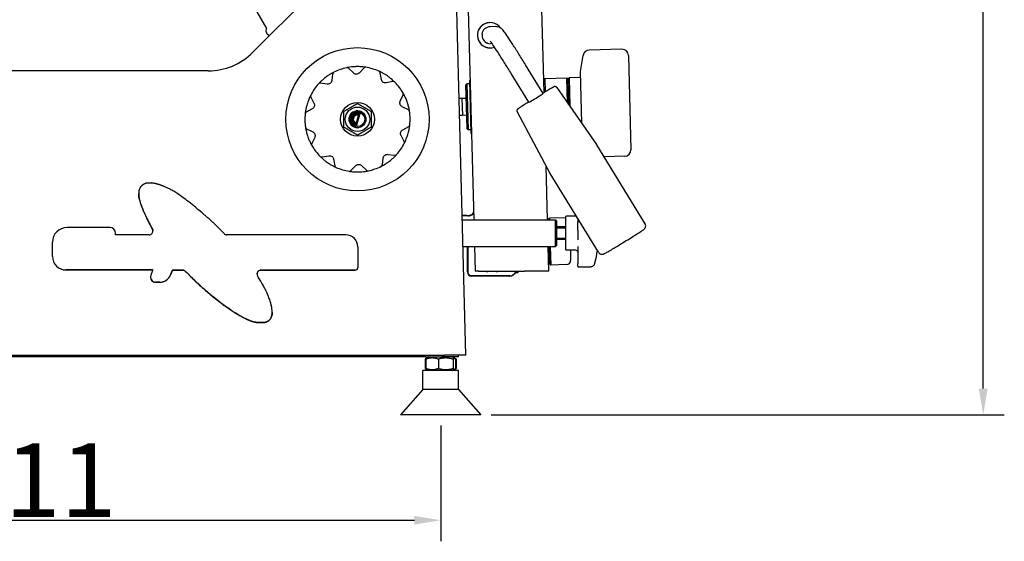
# Model space of a CAD drawing. Units: millimetres. Extents: x 761 to 2960, y 419 to 2262.
# Drawn here: x 2493 to 2960, y 1558 to 1805 of the extents above; entities that cross this region are included whole.
import ezdxf

# ---------------------------------------------------------------- set-up
doc = ezdxf.new("R2010")
doc.units = ezdxf.units.MM
doc.header["$LTSCALE"] = 5
doc.styles.add('3_5', font='isocpeur.ttf')
doc.dimstyles.new('Siemsen Cota', dxfattribs={"dimscale": 5, "dimtxt": 3.5, "dimasz": 2.5, "dimexe": 2, "dimexo": 1, "dimgap": 0.3, "dimtad": 1, "dimdec": 1, "dimrnd": 1e-08, "dimtxsty": '3_5', "dimcen": 0.09, "dimdle": 10, "dimclrd": 7, "dimclre": 7, "dimclrt": 7, "dimadec": 0, "dimazin": 2, "dimtfac": 0.714286, "dimtmove": 0, "dimatfit": 3, "dimfxl": 1, "dimtolj": 1, "dimtzin": 0, "dimlwd": -1, "dimlwe": -1, "dimarcsym": 0})

# ---------------------------------------------------------------- blocks, each defined once
blk = doc.blocks.new('*D14')
at = {"color": 7, "transparency": 16777216}
for p, q in [((2281.53, 1612.78), (2281.53, 1557.78)), ((2692.53, 1612.78), (2692.53, 1557.78)), ((2294.03, 1567.78), (2680.03, 1567.78))]:
    blk.add_line(p, q, dxfattribs=at)
for points in [[(2294.03, 1569.86), (2294.03, 1565.7), (2281.53, 1567.78)], [(2680.03, 1569.86), (2680.03, 1565.7), (2692.53, 1567.78)]]:
    blk.add_solid(points, dxfattribs=at)
at = {"layer": 'Defpoints', "color": 0, "transparency": 16777216}
for p in [(2281.53, 1617.78), (2692.53, 1617.78), (2692.53, 1567.78)]:
    blk.add_point(p, dxfattribs=at)
at = {"color": 7, "transparency": 16777216, "insert": (2459.03, 1604.28), "char_height": 17.5, "attachment_point": 1, "style": '3_5'}
blk.add_mtext('\\A1;{\\H2x;411}', dxfattribs=at)
blk = doc.blocks.new('*D15')
at = {"color": 7, "transparency": 16777216}
for p, q in [((2840.24, 2261.58), (2960.23, 2261.58)), ((2950.23, 1630.28), (2950.23, 2249.08)), ((2716.53, 1617.78), (2960.23, 1617.78))]:
    blk.add_line(p, q, dxfattribs=at)
for points in [[(2948.14, 2249.08), (2952.31, 2249.08), (2950.23, 2261.58)], [(2948.14, 1630.28), (2952.31, 1630.28), (2950.23, 1617.78)]]:
    blk.add_solid(points, dxfattribs=at)
at = {"layer": 'Defpoints', "color": 0, "transparency": 16777216}
for p in [(2835.24, 2261.58), (2950.23, 2261.58), (2711.53, 1617.78)]:
    blk.add_point(p, dxfattribs=at)
at = {"color": 7, "transparency": 16777216, "insert": (2906.73, 1912.2), "char_height": 17.5, "width": 55.3, "attachment_point": 1, "rotation": 90, "style": '3_5'}
blk.add_mtext('\\A1;{\\H2x;643,8}', dxfattribs=at)

msp = doc.modelspace()

# ---------------------------------------------------------------- linework, layer by layer
for p, q in [((2513.98, 1967.07), (2609.75, 1801.19)), ((2646.62, 1833.15), (2603.34, 1789.87)), ((2705.05, 1832), (2708.24, 1710.33)), ((2741.67, 1770.79), (2740.04, 1832.92)), ((2704.53, 1646.08), (2699.81, 1826.34)), ((2609.72, 1799.58), (2609.74, 1801.21)), ((2715.79, 1803.97), (2715.85, 1803.97)), ((2718.72, 1802.04), (2715.9, 1801.97)), ((2610.02, 1798.87), (2611.18, 1797.71)), ((2712.06, 1798.66), (2712.24, 1798.66)), ((2712.2, 1798.43), (2712.06, 1798.66)), ((2714.83, 1794.15), (2714.78, 1794.23)), ((2715, 1794.15), (2714.83, 1794.15)), ((2716.1, 1791.97), (2716.16, 1791.97)), ((2716.93, 1793.99), (2716.11, 1793.97)), ((2778.64, 1791.32), (2763.11, 1790.91)), ((2758.91, 1780.8), (2760.23, 1788.42)), ((2781.72, 1788.4), (2782.89, 1743.61)), ((2651.1, 1780.05), (2648.76, 1782.29)), ((2656.16, 1782.46), (2653.93, 1780.12)), ((2741.19, 1770.32), (2732.83, 1783.96)), ((2582.13, 1781.08), (2282.8, 1781.08)), ((2641.23, 1779.64), (2640.8, 1776.44)), ((2664.38, 1776.99), (2663.8, 1780.17)), ((2734.37, 1766.14), (2726.01, 1779.78)), ((2741.51, 1776.94), (2741.99, 1777.45)), ((2741.99, 1777.45), (2752.49, 1777.73)), ((2741.99, 1777.45), (2742.16, 1771.09)), ((2752.8, 1765.88), (2752.49, 1777.73)), ((2753, 1777.24), (2752.49, 1777.73)), ((2753, 1777.24), (2753.49, 1777.75)), ((2753.32, 1765.13), (2753, 1777.24)), ((2753, 1777.24), (2753.32, 1765.13)), ((2758.19, 1777.88), (2753.49, 1777.75)), ((2753.49, 1777.75), (2753.84, 1764.39)), ((2759.56, 1756.18), (2758.91, 1780.8)), ((2638.55, 1774.72), (2635.35, 1775.15)), ((2669.89, 1775.96), (2666.71, 1775.38)), ((2704.5, 1774.42), (2704.98, 1774.93)), ((2705.04, 1753.53), (2704.5, 1774.42)), ((2706.25, 1774.96), (2704.98, 1774.93)), ((2704.98, 1774.93), (2705.56, 1753.04)), ((2706.2, 1776.51), (2706.5, 1776.52)), ((2706.2, 1776.51), (2706.86, 1751.52)), ((2747.7, 1773.2), (2766.59, 1746.08)), ((2630.81, 1768.59), (2632.34, 1765.75)), ((2673.33, 1766.71), (2674.73, 1769.62)), ((2702.66, 1767.92), (2701.34, 1767.88)), ((2704.66, 1767.97), (2702.66, 1767.92)), ((2702.66, 1767.92), (2702.87, 1759.92)), ((2702.66, 1767.92), (2702.87, 1759.92)), ((2631.53, 1763.04), (2628.69, 1761.5)), ((2677.18, 1762.64), (2674.27, 1764.04)), ((2652.04, 1754.77), (2654.02, 1761.39)), ((2654.3, 1761.29), (2652.33, 1754.69)), ((2702.87, 1759.92), (2701.55, 1759.89)), ((2704.87, 1759.97), (2702.87, 1759.92)), ((2728.84, 1761.65), (2744.43, 1732.5)), ((2674.52, 1753.12), (2677.37, 1754.66)), ((2628.88, 1753.52), (2631.79, 1752.12)), ((2632.72, 1749.45), (2631.33, 1746.54)), ((2675.25, 1747.57), (2673.71, 1750.41)), ((2705.04, 1753.53), (2705.56, 1753.04)), ((2706.82, 1753.07), (2705.56, 1753.04)), ((2706.86, 1751.52), (2707.16, 1751.53)), ((2789.62, 1708.53), (2766.66, 1745.99)), ((2636.17, 1740.2), (2639.35, 1740.78)), ((2664.83, 1736.52), (2665.26, 1739.72)), ((2667.51, 1741.44), (2670.71, 1741)), ((2779.97, 1740.53), (2770.16, 1740.28)), ((2641.67, 1739.17), (2642.25, 1735.99)), ((2649.9, 1733.7), (2652.13, 1736.04)), ((2654.96, 1736.1), (2657.3, 1733.87)), ((2743.25, 1710.33), (2742.58, 1735.97)), ((2767.45, 1694.94), (2744.49, 1732.4)), ((2553.69, 1727.84), (2555.1, 1727.84)), ((2549.1, 1722.87), (2549.1, 1722.87)), ((2702.79, 1712.58), (2704.99, 1712.58)), ((2704.99, 1712.44), (2704.99, 1712.58)), ((2704.99, 1712.58), (2704.99, 1712.58)), ((2705.5, 1712.3), (2706.1, 1712.3)), ((2752, 1696.08), (2752, 1711.88)), ((2756.8, 1712.08), (2752.2, 1712.08)), ((2702.85, 1710.33), (2747.1, 1710.33)), ((2743.74, 1710.58), (2744.23, 1711.1)), ((2743.75, 1710.33), (2743.74, 1710.58)), ((2751.73, 1711.29), (2744.23, 1711.1)), ((2744.23, 1711.1), (2744.25, 1710.33)), ((2747.1, 1697.63), (2747.1, 1710.33)), ((2747.6, 1709.83), (2747.1, 1710.33)), ((2747.6, 1709.83), (2747.6, 1698.13)), ((2752, 1706.98), (2747.6, 1706.98)), ((2757.6, 1711.02), (2757.6, 1709.37)), ((2757.6, 1708.82), (2757.6, 1709.37)), ((2757.6, 1706.31), (2757.6, 1708.82)), ((2757.8, 1709.57), (2758.48, 1709.57)), ((2535.44, 1706.71), (2515.12, 1706.71)), ((2538.15, 1703.25), (2538.15, 1703.99)), ((2554.04, 1703.25), (2538.15, 1703.25)), ((2647.43, 1703.25), (2591, 1703.25)), ((2752, 1706.38), (2747.6, 1706.38)), ((2757.6, 1705.43), (2757.6, 1706.31)), ((2757.6, 1705.43), (2757.6, 1700.83)), ((2508.17, 1692.9), (2508.17, 1699.76)), ((2703.18, 1697.63), (2747.1, 1697.63)), ((2704.99, 1697.58), (2703.18, 1697.58)), ((2704.99, 1697.58), (2704.99, 1697.63)), ((2704.99, 1697.58), (2704.99, 1697.58)), ((2705.2, 1685.69), (2705.2, 1697.63)), ((2705.25, 1697.63), (2705.25, 1685.73)), ((2705.37, 1697.63), (2705.37, 1685.85)), ((2708.57, 1697.63), (2708.88, 1685.97)), ((2743.89, 1685.97), (2743.58, 1697.63)), ((2744.3, 1689.37), (2744.08, 1697.63)), ((2744.58, 1697.63), (2744.81, 1688.88)), ((2747.6, 1698.13), (2747.1, 1697.63)), ((2747.6, 1701.58), (2752, 1701.58)), ((2752, 1700.98), (2747.6, 1700.98)), ((2757.6, 1697.76), (2757.6, 1689.69)), ((2508.17, 1692.9), (2508.17, 1692.89)), ((2653.17, 1697.52), (2653.17, 1687.68)), ((2743.64, 1695.47), (2744.14, 1695.48)), ((2744.14, 1695.48), (2743.64, 1695.47)), ((2756.8, 1695.88), (2752.2, 1695.88)), ((2754.13, 1695.88), (2754.26, 1691.13)), ((2744.3, 1689.37), (2744.81, 1688.88)), ((2752.31, 1689.08), (2744.81, 1688.88)), ((2757.6, 1688.83), (2757.6, 1689.69)), ((2757.6, 1688.3), (2757.6, 1688.83)), ((2757.6, 1688.29), (2757.6, 1688.3)), ((2555.87, 1686.55), (2514.52, 1686.55)), ((2514.52, 1686.55), (2555.87, 1686.55)), ((2555.87, 1686.55), (2554.89, 1684.07)), ((2565.11, 1686.47), (2564.21, 1684.2)), ((2564.21, 1684.21), (2565.11, 1686.47)), ((2565.11, 1686.47), (2570.04, 1686.47)), ((2565.11, 1686.47), (2565.11, 1686.47)), ((2570.04, 1686.47), (2565.11, 1686.47)), ((2651.96, 1686.47), (2607.13, 1686.47)), ((2607.13, 1686.47), (2651.96, 1686.47)), ((2653.17, 1687.68), (2653.17, 1687.68)), ((2725.42, 1683.69), (2707.2, 1683.69)), ((2707.25, 1683.73), (2725.42, 1683.73)), ((2725.41, 1683.85), (2707.37, 1683.85)), ((2710.43, 1685.97), (2708.88, 1685.97)), ((2710.43, 1685.97), (2732.3, 1685.97)), ((2719, 1685.83), (2715, 1685.83)), ((2728.1, 1685.4), (2729.4, 1685.42)), ((2729.4, 1685.48), (2729.38, 1685.97)), ((2729.4, 1685.42), (2729.4, 1685.48)), ((2743.89, 1685.97), (2732.3, 1685.97)), ((2757.8, 1688.09), (2763.87, 1688.09)), ((2554.72, 1683.18), (2554.72, 1683.18)), ((2559.15, 1680.77), (2557.14, 1680.77)), ((2557.14, 1680.77), (2559.15, 1680.77)), ((2612.48, 1666.51), (2612.48, 1666.51)), ((2605.92, 1661.55), (2605.92, 1661.55)), ((2605.92, 1661.55), (2608.15, 1661.55)), ((2608.15, 1661.55), (2605.92, 1661.55)), ((2608.15, 1661.55), (2608.15, 1661.55)), ((2279.53, 1646.08), (2694.53, 1646.08)), ((2678.73, 1645.28), (2295.33, 1645.28)), ((2678.73, 1645.28), (2678.73, 1646.08)), ((2679.53, 1645.28), (2678.73, 1645.28)), ((2679.53, 1646.08), (2679.53, 1645.28)), ((2685.53, 1645.28), (2679.53, 1645.28)), ((2685.09, 1644.21), (2685.09, 1639.85)), ((2685.96, 1644.75), (2685.49, 1644.48)), ((2685.53, 1645.28), (2693.03, 1645.28)), ((2685.55, 1644.21), (2685.55, 1639.85)), ((2686.88, 1645.28), (2685.96, 1644.75)), ((2691.43, 1644.21), (2691.43, 1639.85)), ((2701.03, 1645.28), (2693.03, 1645.28)), ((2704.53, 1646.08), (2694.53, 1646.08)), ((2698.18, 1645.28), (2699.1, 1644.75)), ((2698.41, 1644.21), (2698.41, 1639.85)), ((2699.1, 1644.75), (2699.56, 1644.48)), ((2699.51, 1644.21), (2699.51, 1639.85)), ((2699.97, 1644.21), (2699.97, 1639.85)), ((2701.03, 1645.28), (2701.03, 1646.08)), ((2701.03, 1638.78), (2684.03, 1638.78)), ((2684.03, 1629.78), (2684.03, 1638.78)), ((2685.96, 1639.31), (2685.49, 1639.58)), ((2686.88, 1638.78), (2685.96, 1639.31)), ((2698.18, 1638.78), (2699.1, 1639.31)), ((2699.1, 1639.31), (2699.56, 1639.58)), ((2701.03, 1629.78), (2701.03, 1638.78)), ((2684.03, 1629.78), (2673.53, 1617.78)), ((2701.03, 1629.78), (2684.03, 1629.78)), ((2701.03, 1629.78), (2711.53, 1617.78)), ((2711.53, 1617.78), (2673.53, 1617.78))]:
    msp.add_line(p, q)
for radius in [34, 8, 5.8, 4, 3.46]:
    msp.add_circle((2653.03, 1758.08), radius)
for centre, radius, start, end in [((2610.72, 1799.57), 1, 179.5, 225), ((2778.72, 1788.32), 3, 1.5, 91.5), ((2582.13, 1811.08), 30, 270, 315), ((2763.19, 1787.91), 3, 91.5, 170.1901), ((2653.03, 1758.08), 25, 101.9208, 116.7624), ((2648.07, 1781.56), 1, 46.3416, 101.9208), ((2653.03, 1758.08), 25, 89.9928, 92.6904), ((2656.88, 1781.77), 1, 80.7624, 136.3416), ((2653.03, 1758.08), 25, 65.9208, 80.7624), ((2653.03, 1758.08), 25, 125.9928, 128.6904), ((2642.22, 1779.51), 1, 116.7624, 172.3416), ((2662.82, 1779.99), 1, 10.3416, 65.9208), ((2653.03, 1758.08), 25, 53.9928, 56.6904), ((2758.17, 1778.68), 0.8, 271.5, 1.5), ((2653.03, 1758.08), 25, 137.9208, 152.7624), ((2635.21, 1774.16), 1, 82.3416, 137.9208), ((2670.07, 1774.98), 1, 44.7624, 100.3416), ((2653.03, 1758.08), 25, 29.9208, 44.7624), ((2631.69, 1769.06), 1, 152.7624, 208.3416), ((2673.83, 1770.05), 1, 334.3416, 29.9208), ((2653.03, 1758.08), 25, 161.9928, 164.6904), ((2653.03, 1758.08), 25, 17.9928, 20.6904), ((2653.03, 1758.08), 25, 173.9208, 188.7624), ((2629.16, 1760.62), 1, 118.3416, 173.9208), ((2653.03, 1758.08), 4, 10.2469, 280.2469), ((2653.03, 1758.08), 3, 73.3416, 253.3416), ((2653.03, 1758.08), 2.5, 73.3416, 253.3416), ((2653.03, 1758.08), 2.02, 73.3416, 253.3416), ((2653.03, 1758.08), 2.01, 73.3416, 253.3416), ((2676.75, 1761.74), 1, 8.7624, 64.3416), ((2653.03, 1758.08), 25, 353.9208, 8.7624), ((2629.31, 1754.42), 1, 188.7624, 244.3416), ((2676.89, 1755.54), 1, 298.3416, 353.9208), ((2653.03, 1758.08), 25, 197.9928, 200.6904), ((2653.03, 1758.08), 25, 341.9928, 344.6904), ((2632.23, 1746.11), 1, 154.3416, 209.9208), ((2653.03, 1758.08), 25, 209.9208, 224.7624), ((2653.03, 1758.08), 25, 317.9208, 332.7624), ((2674.37, 1747.1), 1, 332.7624, 28.3416), ((2635.99, 1741.18), 1, 224.7624, 280.3416), ((2670.84, 1742), 1, 262.3416, 317.9208), ((2779.89, 1743.53), 3, 271.5, 1.5), ((2653.03, 1758.08), 25, 233.9928, 236.6904), ((2643.24, 1736.17), 1, 190.3416, 245.9208), ((2653.03, 1758.08), 25, 245.9208, 260.7624), ((2653.03, 1758.08), 25, 281.9208, 296.7624), ((2663.84, 1736.65), 1, 296.7624, 352.3416), ((2653.03, 1758.08), 25, 305.9928, 308.6904), ((2649.18, 1734.39), 1, 260.7624, 316.3416), ((2653.03, 1758.08), 25, 269.9928, 272.6904), ((2657.99, 1734.6), 1, 226.3416, 281.9208), ((2706.1, 1714.58), 2.27, 270, 334.7045), ((2706.1, 1714.58), 2.11, 295.1482, 345.8228), ((2706.1, 1714.58), 2.15, 294.6041, 342.1102), ((2752.2, 1711.88), 0.2, 90, 180), ((2756.8, 1712.88), 0.8, 270, 280.1654), ((2751.78, 1709.29), 2, 83.8182, 91.5), ((2757.8, 1709.37), 0.2, 90, 180), ((2752.2, 1696.08), 0.2, 180, 270), ((2756.8, 1695.08), 0.8, 0, 90), ((2716.22, 1703.81), 51.37, 348.1815, 350.9641), ((2752.26, 1691.08), 2, 271.5, 1.5), ((2757.8, 1688.29), 0.2, 180, 270), ((2715, 1692.08), 6.25, 257.8468, 270), ((2719, 1692.08), 6.25, 270, 282.1532)]:
    msp.add_arc(centre, radius, start, end)
for centre, major_axis, ratio, start_param, end_param in [((2716, 1797.97), (0.16, -6), 0.999391, 2.174545, 6.606968), ((2715.95, 1797.97), (0.16, -6), 0.999391, 3.141593, 6.283185), ((2716, 1797.97), (-0.1, 4), 0.999391, 0, 1.372013), ((2716.18, 1797.98), (0.1, -4), 0.999391, 4.513605, 5.959074), ((2716, 1797.97), (0.1, -4), 0.999391, 5.959074, 6.283185), ((2737.78, 1768.23), (-3.41, -2.09), 0.01746, 0, 3.141593), ((2705.5, 1712.28), (-3, 0), 0.008727, 4.712389, 5.835845), ((2706.99, 1712.49), (-2, 0), 0.008727, 0, 1.106114), ((2706.99, 1712.44), (2, 0), 0.008727, 3.141593, 4.247706), ((2515.12, 1699.76), (-6.95, 0), 0.999848, 4.712389, 6.283185), ((2535.44, 1703.99), (2.72, 0), 0.999848, 0, 1.570796), ((2647.43, 1697.52), (5.74, 0), 0.999848, 0, 1.570796), ((2514.52, 1692.9), (-6.34, 0), 0.999848, 0, 1.570796), ((2514.52, 1692.89), (-6.34, 0), 0.999848, 0, 1.570796), ((2557.14, 1683.18), (-2.42, 0), 0.999848, 5.906681, 7.853982), ((2559.15, 1686.21), (5.44, 0), 0.999848, 4.712389, 5.906681), ((2559.15, 1686.2), (5.44, 0), 0.999848, 4.712389, 5.906681), ((2651.96, 1687.68), (1.21, 0), 0.999848, 4.712389, 6.283185), ((2651.96, 1687.68), (1.21, 0), 0.999848, 4.712389, 6.283185), ((2707.2, 1685.69), (-1.41, -1.41), 0.999924, 5.497825, 7.068545), ((2707.25, 1685.73), (-1.41, -1.41), 0.999924, 5.497825, 7.068545), ((2707.37, 1685.85), (-1.41, -1.41), 0.999924, 5.859142, 7.068545), ((2725.41, 1686.85), (0.08, -3), 0.999962, 6.257006, 7.52838), ((2725.42, 1686.73), (0.08, -3), 0.999962, 6.257006, 7.570736), ((2725.42, 1686.69), (0.08, -3), 0.999962, 6.257006, 7.382963), ((2557.14, 1683.18), (-2.42, 0), 0.999848, 0, 1.570796)]:
    msp.add_ellipse(centre, major_axis=major_axis, ratio=ratio, start_param=start_param, end_param=end_param)
for points, degree, knots in [([(2732.83, 1783.96), (2731.78, 1785.66), (2730.73, 1787.37), (2728.69, 1790.62), (2727.71, 1792.16), (2725.93, 1794.93), (2725.12, 1796.16), (2723.75, 1798.21), (2723.19, 1799.02), (2722.5, 1799.95), (2722.31, 1800.2), (2721.94, 1800.63), (2721.81, 1800.77), (2721.46, 1801.08), (2721.37, 1801.15), (2721.09, 1801.36), (2720.88, 1801.51), (2720.21, 1801.82), (2719.81, 1801.97), (2719.04, 1802.04), (2718.89, 1802.05), (2718.72, 1802.04)], 3, [1.570796, 1.570796, 1.570796, 1.570796, 1.884956, 1.884956, 2.199115, 2.199115, 2.513274, 2.513274, 2.827433, 2.827433, 2.984513, 2.984513, 3.063053, 3.063053, 3.084897, 3.084897, 3.114648, 3.114648, 3.136641, 3.136641, 3.141593, 3.141593, 3.141593, 3.141593]), ([(2726.01, 1779.78), (2724.97, 1781.46), (2723.93, 1783.15), (2721.93, 1786.35), (2720.96, 1787.86), (2719.22, 1790.57), (2718.44, 1791.77), (2717.16, 1793.67), (2716.65, 1794.41), (2716.21, 1795.01), (2716.11, 1795.14), (2716.05, 1795.2), (2716.05, 1795.21), (2716.05, 1795.21)], 3, [1.570796, 1.570796, 1.570796, 1.570796, 1.884956, 1.884956, 2.199115, 2.199115, 2.513274, 2.513274, 2.818559, 2.818559, 2.939416, 2.939416, 2.975132, 2.975132, 2.975132, 2.975132]), ([(2651.85, 1783.05), (2651.54, 1783.04), (2651.23, 1783.02), (2650.37, 1782.94), (2649.84, 1782.88), (2648.99, 1782.75), (2648.64, 1782.69), (2648.18, 1782.61), (2648.03, 1782.57), (2647.89, 1782.55), (2647.86, 1782.54), (2647.86, 1782.54)], 3, [0, 0, 0, 0, 0.0906544, 0.0906544, 0.2501995, 0.2501995, 0.3807382, 0.3807382, 0.4811526, 0.4811526, 0.5439116, 0.5439116, 0.5439116, 0.5439116]), ([(2657.04, 1782.76), (2657.04, 1782.76), (2656.88, 1782.78), (2656.18, 1782.88), (2655.49, 1782.97), (2654.19, 1783.06), (2653.61, 1783.08), (2653.03, 1783.08)], 3, [0, 0, 0, 0, 0.1481347, 0.1481347, 0.3767081, 0.3767081, 0.5439173, 0.5439173, 0.5439173, 0.5439173]), ([(2637.4, 1777.59), (2637.15, 1777.4), (2636.91, 1777.19), (2636.26, 1776.63), (2635.87, 1776.27), (2635.26, 1775.67), (2635.01, 1775.42), (2634.69, 1775.07), (2634.59, 1774.96), (2634.49, 1774.85), (2634.47, 1774.83), (2634.47, 1774.83)], 3, [0, 0, 0, 0, 0.0906152, 0.0906152, 0.2501997, 0.2501997, 0.3807384, 0.3807384, 0.4811528, 0.4811528, 0.5439118, 0.5439118, 0.5439118, 0.5439118]), ([(2641.77, 1780.4), (2641.77, 1780.4), (2641.63, 1780.33), (2641, 1780), (2640.39, 1779.66), (2639.29, 1778.97), (2638.81, 1778.65), (2638.34, 1778.31)], 3, [0, 0, 0, 0, 0.1479941, 0.1479941, 0.3767081, 0.3767081, 0.5439174, 0.5439174, 0.5439174, 0.5439174]), ([(2653.93, 1780.12), (2653.85, 1780.04), (2653.76, 1779.96), (2653.51, 1779.78), (2653.34, 1779.69), (2652.93, 1779.54), (2652.68, 1779.5), (2652.13, 1779.51), (2651.84, 1779.58), (2651.4, 1779.81), (2651.24, 1779.92), (2651.1, 1780.05)], 3, [0, 0, 0, 0, 0.0539182, 0.0539182, 0.1401873, 0.1401873, 0.2523371, 0.2523371, 0.3847642, 0.3847642, 0.4751338, 0.4751338, 0.4751338, 0.4751338]), ([(2666.76, 1778.97), (2666.49, 1779.15), (2666.23, 1779.31), (2665.49, 1779.76), (2665.03, 1780.02), (2664.26, 1780.42), (2663.95, 1780.57), (2663.52, 1780.77), (2663.38, 1780.83), (2663.25, 1780.89), (2663.23, 1780.9), (2663.23, 1780.9)], 3, [0, 0, 0, 0, 0.0906532, 0.0906532, 0.2501995, 0.2501995, 0.3807382, 0.3807382, 0.4811526, 0.4811526, 0.5439116, 0.5439116, 0.5439116, 0.5439116]), ([(2670.78, 1775.68), (2670.78, 1775.68), (2670.67, 1775.8), (2670.16, 1776.29), (2669.65, 1776.77), (2668.65, 1777.6), (2668.2, 1777.96), (2667.73, 1778.3)], 3, [0, 0, 0, 0, 0.1481395, 0.1481395, 0.3767081, 0.3767081, 0.5439173, 0.5439173, 0.5439173, 0.5439173]), ([(2640.8, 1776.44), (2640.78, 1776.33), (2640.76, 1776.21), (2640.67, 1775.92), (2640.58, 1775.75), (2640.34, 1775.38), (2640.16, 1775.2), (2639.71, 1774.89), (2639.43, 1774.78), (2638.94, 1774.7), (2638.74, 1774.7), (2638.55, 1774.72)], 3, [0, 0, 0, 0, 0.0538481, 0.0538481, 0.1400052, 0.1400052, 0.2520093, 0.2520093, 0.384449, 0.384449, 0.4751339, 0.4751339, 0.4751339, 0.4751339]), ([(2666.71, 1775.38), (2666.6, 1775.36), (2666.48, 1775.35), (2666.17, 1775.35), (2665.98, 1775.38), (2665.56, 1775.5), (2665.33, 1775.61), (2664.9, 1775.94), (2664.71, 1776.17), (2664.48, 1776.61), (2664.42, 1776.8), (2664.38, 1776.99)], 3, [0, 0, 0, 0, 0.0539182, 0.0539182, 0.1401873, 0.1401873, 0.2523371, 0.2523371, 0.3847642, 0.3847642, 0.4751338, 0.4751338, 0.4751338, 0.4751338]), ([(2747.7, 1773.2), (2747.63, 1773.29), (2747.56, 1773.37), (2747.4, 1773.49), (2747.31, 1773.53), (2747.14, 1773.6), (2747.06, 1773.61), (2746.92, 1773.63), (2746.86, 1773.63), (2746.75, 1773.63), (2746.71, 1773.62), (2746.63, 1773.6), (2746.6, 1773.6), (2746.51, 1773.57), (2746.48, 1773.56), (2746.32, 1773.49), (2746.23, 1773.45), (2746.01, 1773.33), (2745.92, 1773.28), (2745.71, 1773.17), (2745.59, 1773.1), (2745.33, 1772.95), (2745.18, 1772.87), (2744.87, 1772.69), (2744.71, 1772.59), (2743.96, 1772.16), (2743.26, 1771.75), (2742.05, 1771.02), (2741.59, 1770.74), (2741.1, 1770.45)], 3, [3.156665, 3.156665, 3.156665, 3.156665, 3.162356, 3.162356, 3.168826, 3.168826, 3.177286, 3.177286, 3.188349, 3.188349, 3.201584, 3.201584, 3.220232, 3.220232, 3.257386, 3.257386, 3.415941, 3.415941, 3.513869, 3.513869, 3.61373, 3.61373, 3.713747, 3.713747, 3.811993, 3.811993, 4.135998, 4.135998, 4.318212, 4.318212, 4.318212, 4.318212]), ([(2630.8, 1769.52), (2630.8, 1769.52), (2630.73, 1769.38), (2630.41, 1768.74), (2630.12, 1768.11), (2629.63, 1766.91), (2629.43, 1766.36), (2629.25, 1765.81)], 3, [0, 0, 0, 0, 0.1481626, 0.1481626, 0.376708, 0.376708, 0.5439173, 0.5439173, 0.5439173, 0.5439173]), ([(2676.42, 1766.91), (2676.3, 1767.21), (2676.19, 1767.5), (2675.86, 1768.29), (2675.63, 1768.77), (2675.25, 1769.55), (2675.08, 1769.86), (2674.86, 1770.27), (2674.78, 1770.4), (2674.71, 1770.53), (2674.7, 1770.55), (2674.7, 1770.55)], 3, [0, 0, 0, 0, 0.0906154, 0.0906154, 0.2501997, 0.2501997, 0.3807384, 0.3807384, 0.4811528, 0.4811528, 0.5439118, 0.5439118, 0.5439118, 0.5439118]), ([(2628.92, 1764.68), (2628.83, 1764.38), (2628.75, 1764.07), (2628.56, 1763.24), (2628.46, 1762.71), (2628.31, 1761.86), (2628.26, 1761.52), (2628.2, 1761.05), (2628.19, 1760.9), (2628.17, 1760.75), (2628.17, 1760.73), (2628.17, 1760.73)], 3, [0, 0, 0, 0, 0.0906605, 0.0906605, 0.2501995, 0.2501995, 0.3807382, 0.3807382, 0.4811526, 0.4811526, 0.5439116, 0.5439116, 0.5439116, 0.5439116]), ([(2632.34, 1765.75), (2632.4, 1765.64), (2632.44, 1765.54), (2632.54, 1765.25), (2632.58, 1765.06), (2632.59, 1764.62), (2632.55, 1764.37), (2632.37, 1763.85), (2632.21, 1763.6), (2631.86, 1763.25), (2631.7, 1763.13), (2631.53, 1763.04)], 3, [0, 0, 0, 0, 0.0538275, 0.0538275, 0.1399516, 0.1399516, 0.2519129, 0.2519129, 0.3843563, 0.3843563, 0.4751339, 0.4751339, 0.4751339, 0.4751339]), ([(2674.27, 1764.04), (2674.16, 1764.09), (2674.06, 1764.15), (2673.81, 1764.32), (2673.68, 1764.46), (2673.4, 1764.8), (2673.29, 1765.03), (2673.13, 1765.55), (2673.11, 1765.85), (2673.19, 1766.34), (2673.25, 1766.53), (2673.33, 1766.71)], 3, [0, 0, 0, 0, 0.0538481, 0.0538481, 0.1400052, 0.1400052, 0.2520093, 0.2520093, 0.384449, 0.384449, 0.4751339, 0.4751339, 0.4751339, 0.4751339]), ([(2677.74, 1761.89), (2677.74, 1761.89), (2677.71, 1762.05), (2677.59, 1762.75), (2677.46, 1763.43), (2677.14, 1764.69), (2676.98, 1765.25), (2676.81, 1765.8)], 3, [0, 0, 0, 0, 0.1479934, 0.1479934, 0.3767081, 0.3767081, 0.5439174, 0.5439174, 0.5439174, 0.5439174]), ([(2734.28, 1766.27), (2733.54, 1765.81), (2732.84, 1765.37), (2731.51, 1764.53), (2730.91, 1764.14), (2729.93, 1763.51), (2729.58, 1763.27), (2729.26, 1763.04), (2729.2, 1763), (2729.09, 1762.91), (2729.06, 1762.88), (2728.97, 1762.78), (2728.95, 1762.76), (2728.9, 1762.69), (2728.86, 1762.64), (2728.79, 1762.48), (2728.75, 1762.39), (2728.72, 1762.16), (2728.72, 1762.03), (2728.77, 1761.8), (2728.8, 1761.72), (2728.84, 1761.65)], 3, [5.134657, 5.134657, 5.134657, 5.134657, 5.419269, 5.419269, 5.740988, 5.740988, 6.067568, 6.067568, 6.181886, 6.181886, 6.239045, 6.239045, 6.253545, 6.253545, 6.270901, 6.270901, 6.282874, 6.282874, 6.291748, 6.291748, 6.296203, 6.296203, 6.296203, 6.296203]), ([(2628.32, 1754.27), (2628.32, 1754.27), (2628.34, 1754.11), (2628.46, 1753.41), (2628.6, 1752.73), (2628.91, 1751.47), (2629.07, 1750.91), (2629.25, 1750.36)], 3, [0, 0, 0, 0, 0.1479934, 0.1479934, 0.3767081, 0.3767081, 0.5439174, 0.5439174, 0.5439174, 0.5439174]), ([(2677.14, 1751.48), (2677.22, 1751.78), (2677.3, 1752.09), (2677.5, 1752.92), (2677.6, 1753.45), (2677.74, 1754.3), (2677.79, 1754.64), (2677.85, 1755.11), (2677.87, 1755.26), (2677.88, 1755.4), (2677.89, 1755.43), (2677.89, 1755.43)], 3, [0, 0, 0, 0, 0.0906605, 0.0906605, 0.2501995, 0.2501995, 0.3807382, 0.3807382, 0.4811526, 0.4811526, 0.5439116, 0.5439116, 0.5439116, 0.5439116]), ([(2629.64, 1749.25), (2629.75, 1748.95), (2629.87, 1748.66), (2630.2, 1747.87), (2630.43, 1747.39), (2630.81, 1746.61), (2630.97, 1746.3), (2631.2, 1745.89), (2631.28, 1745.76), (2631.35, 1745.63), (2631.36, 1745.61), (2631.36, 1745.61)], 3, [0, 0, 0, 0, 0.0906154, 0.0906154, 0.2501997, 0.2501997, 0.3807384, 0.3807384, 0.4811528, 0.4811528, 0.5439118, 0.5439118, 0.5439118, 0.5439118]), ([(2631.79, 1752.12), (2631.89, 1752.07), (2631.99, 1752.01), (2632.24, 1751.83), (2632.38, 1751.7), (2632.65, 1751.35), (2632.77, 1751.13), (2632.92, 1750.61), (2632.94, 1750.31), (2632.87, 1749.82), (2632.81, 1749.63), (2632.72, 1749.45)], 3, [0, 0, 0, 0, 0.0538481, 0.0538481, 0.1400052, 0.1400052, 0.2520093, 0.2520093, 0.384449, 0.384449, 0.4751339, 0.4751339, 0.4751339, 0.4751339]), ([(2673.71, 1750.41), (2673.66, 1750.52), (2673.61, 1750.62), (2673.52, 1750.91), (2673.48, 1751.1), (2673.47, 1751.54), (2673.5, 1751.79), (2673.68, 1752.31), (2673.85, 1752.56), (2674.19, 1752.91), (2674.35, 1753.03), (2674.52, 1753.12)], 3, [0, 0, 0, 0, 0.0538275, 0.0538275, 0.1399516, 0.1399516, 0.2519129, 0.2519129, 0.3843563, 0.3843563, 0.4751339, 0.4751339, 0.4751339, 0.4751339]), ([(2675.26, 1746.64), (2675.26, 1746.64), (2675.33, 1746.78), (2675.64, 1747.42), (2675.94, 1748.05), (2676.42, 1749.25), (2676.62, 1749.8), (2676.8, 1750.35)], 3, [0, 0, 0, 0, 0.1481626, 0.1481626, 0.376708, 0.376708, 0.5439173, 0.5439173, 0.5439173, 0.5439173]), ([(2766.66, 1745.99), (2766.65, 1745.99), (2766.65, 1746), (2766.64, 1746.01), (2766.64, 1746.02), (2766.63, 1746.03), (2766.62, 1746.04), (2766.62, 1746.05), (2766.61, 1746.06), (2766.6, 1746.07), (2766.6, 1746.08), (2766.59, 1746.08)], 3, [3.155637929, 3.155637929, 3.155637929, 3.155637929, 3.155843377, 3.155843377, 3.156048825, 3.156048825, 3.156254272, 3.156254272, 3.15645972, 3.15645972, 3.156665168, 3.156665168, 3.156665168, 3.156665168]), ([(2635.28, 1740.48), (2635.28, 1740.48), (2635.39, 1740.36), (2635.9, 1739.87), (2636.41, 1739.39), (2637.4, 1738.56), (2637.86, 1738.2), (2638.33, 1737.86)], 3, [0, 0, 0, 0, 0.1481395, 0.1481395, 0.3767081, 0.3767081, 0.5439173, 0.5439173, 0.5439173, 0.5439173]), ([(2639.35, 1740.78), (2639.46, 1740.8), (2639.58, 1740.81), (2639.88, 1740.81), (2640.07, 1740.78), (2640.5, 1740.66), (2640.72, 1740.55), (2641.16, 1740.22), (2641.35, 1739.98), (2641.57, 1739.55), (2641.64, 1739.36), (2641.67, 1739.17)], 3, [0, 0, 0, 0, 0.0539182, 0.0539182, 0.1401873, 0.1401873, 0.2523371, 0.2523371, 0.3847642, 0.3847642, 0.4751338, 0.4751338, 0.4751338, 0.4751338]), ([(2665.26, 1739.72), (2665.27, 1739.83), (2665.3, 1739.95), (2665.39, 1740.24), (2665.47, 1740.41), (2665.72, 1740.78), (2665.9, 1740.96), (2666.35, 1741.27), (2666.63, 1741.38), (2667.11, 1741.46), (2667.31, 1741.46), (2667.51, 1741.44)], 3, [0, 0, 0, 0, 0.0538481, 0.0538481, 0.1400052, 0.1400052, 0.2520093, 0.2520093, 0.384449, 0.384449, 0.4751339, 0.4751339, 0.4751339, 0.4751339]), ([(2668.66, 1738.57), (2668.9, 1738.76), (2669.14, 1738.96), (2669.79, 1739.52), (2670.18, 1739.89), (2670.8, 1740.49), (2671.04, 1740.74), (2671.37, 1741.09), (2671.47, 1741.2), (2671.57, 1741.3), (2671.58, 1741.33), (2671.58, 1741.33)], 3, [0, 0, 0, 0, 0.0906152, 0.0906152, 0.2501997, 0.2501997, 0.3807384, 0.3807384, 0.4811528, 0.4811528, 0.5439118, 0.5439118, 0.5439118, 0.5439118]), ([(2639.3, 1737.19), (2639.56, 1737.01), (2639.83, 1736.85), (2640.56, 1736.4), (2641.03, 1736.14), (2641.79, 1735.74), (2642.11, 1735.59), (2642.53, 1735.39), (2642.67, 1735.32), (2642.8, 1735.27), (2642.83, 1735.26), (2642.83, 1735.26)], 3, [0, 0, 0, 0, 0.0906532, 0.0906532, 0.2501995, 0.2501995, 0.3807382, 0.3807382, 0.4811526, 0.4811526, 0.5439116, 0.5439116, 0.5439116, 0.5439116]), ([(2652.13, 1736.04), (2652.21, 1736.12), (2652.3, 1736.2), (2652.54, 1736.38), (2652.71, 1736.47), (2653.13, 1736.62), (2653.38, 1736.66), (2653.92, 1736.65), (2654.22, 1736.58), (2654.65, 1736.35), (2654.82, 1736.24), (2654.96, 1736.1)], 3, [0, 0, 0, 0, 0.0539182, 0.0539182, 0.1401873, 0.1401873, 0.2523371, 0.2523371, 0.3847642, 0.3847642, 0.4751338, 0.4751338, 0.4751338, 0.4751338]), ([(2664.29, 1735.76), (2664.29, 1735.76), (2664.43, 1735.83), (2665.06, 1736.16), (2665.67, 1736.5), (2666.77, 1737.19), (2667.25, 1737.51), (2667.72, 1737.85)], 3, [0, 0, 0, 0, 0.1479941, 0.1479941, 0.3767081, 0.3767081, 0.5439174, 0.5439174, 0.5439174, 0.5439174]), ([(2649.01, 1733.4), (2649.01, 1733.4), (2649.17, 1733.38), (2649.88, 1733.28), (2650.57, 1733.19), (2651.86, 1733.1), (2652.44, 1733.08), (2653.03, 1733.08)], 3, [0, 0, 0, 0, 0.1481347, 0.1481347, 0.3767081, 0.3767081, 0.5439173, 0.5439173, 0.5439173, 0.5439173]), ([(2654.2, 1733.11), (2654.52, 1733.12), (2654.83, 1733.14), (2655.68, 1733.22), (2656.21, 1733.28), (2657.07, 1733.41), (2657.41, 1733.47), (2657.88, 1733.55), (2658.03, 1733.58), (2658.16, 1733.61), (2658.19, 1733.62), (2658.19, 1733.62)], 3, [0, 0, 0, 0, 0.0906544, 0.0906544, 0.2501995, 0.2501995, 0.3807382, 0.3807382, 0.4811526, 0.4811526, 0.5439116, 0.5439116, 0.5439116, 0.5439116]), ([(2744.43, 1732.5), (2744.44, 1732.49), (2744.44, 1732.49), (2744.45, 1732.47), (2744.45, 1732.47), (2744.46, 1732.45), (2744.46, 1732.45), (2744.47, 1732.43), (2744.47, 1732.43), (2744.48, 1732.41), (2744.49, 1732.41), (2744.49, 1732.4)], 3, [0.013018037, 0.013018037, 0.013018037, 0.013018037, 0.013223485, 0.013223485, 0.013428933, 0.013428933, 0.01363438, 0.01363438, 0.013839828, 0.013839828, 0.014045276, 0.014045276, 0.014045276, 0.014045276]), ([(2553.69, 1727.84), (2552.69, 1727.76), (2551.02, 1727.23), (2549.11, 1725.44), (2548.88, 1722.32), (2549.66, 1718.05), (2553.13, 1710.58), (2555.63, 1705.92)], 4, [-4.98434, -4.98434, -4.98434, -4.98434, -4.98434, -4, -3, -2, -1.12005, -1.12005, -1.12005, -1.12005, -1.12005]), ([(2589.67, 1703.84), (2585.08, 1708.83), (2569.78, 1722.02), (2562.91, 1725.83), (2558.2, 1727.4), (2555.93, 1727.78), (2555.1, 1727.84)], 4, [-7.971116, -7.971116, -7.971116, -7.971116, -7.971116, -7, -6, -5.305325, -5.305325, -5.305325, -5.305325, -5.305325]), ([(2555.63, 1705.92), (2552.66, 1711.45), (2549.86, 1717.39), (2549.15, 1721.78), (2549.1, 1722.35), (2549.1, 1722.87)], 3, [0.247858, 0.247858, 0.247858, 0.247858, 1.761107, 1.761107, 2.016041, 2.016041, 2.016041, 2.016041]), ([(2706.99, 1712.67), (2706.87, 1712.62), (2706.75, 1712.57), (2706.44, 1712.49), (2706.26, 1712.47), (2706.1, 1712.47), (2706.1, 1712.47), (2706.1, 1712.47)], 3, [1.29839011, 1.29839011, 1.29839011, 1.29839011, 1.33585987, 1.33585987, 1.38926256, 1.38926256, 1.38958851, 1.38958851, 1.38958851, 1.38958851]), ([(2706.1, 1712.43), (2706.1, 1712.43), (2706.11, 1712.43), (2706.29, 1712.43), (2706.47, 1712.45), (2706.77, 1712.53), (2706.88, 1712.57), (2706.99, 1712.62)], 3, [1.83983429, 1.83983429, 1.83983429, 1.83983429, 1.84290737, 1.84290737, 1.8970678, 1.8970678, 1.9310089, 1.9310089, 1.9310089, 1.9310089]), ([(2767.45, 1694.94), (2767.56, 1694.76), (2767.7, 1694.59), (2768.01, 1694.33), (2768.18, 1694.23), (2768.52, 1694.08), (2768.68, 1694.04), (2769.01, 1693.98), (2769.15, 1693.98), (2769.4, 1693.99), (2769.49, 1694.01), (2769.64, 1694.04), (2769.7, 1694.06), (2769.82, 1694.09), (2769.87, 1694.11), (2770, 1694.16), (2770.06, 1694.18), (2770.49, 1694.39), (2770.87, 1694.61), (2772.08, 1695.3), (2772.78, 1695.71), (2774.38, 1696.65), (2775.27, 1697.19), (2777.15, 1698.33), (2778.15, 1698.93), (2780.17, 1700.16), (2781.18, 1700.79), (2783.12, 1701.99), (2784.04, 1702.57), (2785.72, 1703.62), (2786.46, 1704.09), (2787.71, 1704.89), (2788.2, 1705.22), (2788.74, 1705.58), (2788.88, 1705.68), (2789.08, 1705.84), (2789.14, 1705.88), (2789.29, 1706.02), (2789.33, 1706.06), (2789.42, 1706.16), (2789.48, 1706.23), (2789.64, 1706.46), (2789.72, 1706.59), (2789.83, 1706.92), (2789.86, 1707.03), (2789.92, 1707.37), (2789.93, 1707.65), (2789.81, 1708.15), (2789.73, 1708.35), (2789.62, 1708.53)], 3, [0.014045, 0.014045, 0.014045, 0.014045, 0.019658, 0.019658, 0.025843, 0.025843, 0.033921, 0.033921, 0.045745, 0.045745, 0.061279, 0.061279, 0.079288, 0.079288, 0.105608, 0.105608, 0.162791, 0.162791, 0.551751, 0.551751, 0.885282, 0.885282, 1.208502, 1.208502, 1.529936, 1.529936, 1.850959, 1.850959, 2.172168, 2.172168, 2.494474, 2.494474, 2.821689, 2.821689, 2.988664, 2.988664, 3.072151, 3.072151, 3.094468, 3.094468, 3.118187, 3.118187, 3.134464, 3.134464, 3.140675, 3.140675, 3.150136, 3.150136, 3.155638, 3.155638, 3.155638, 3.155638]), ([(2554.04, 1703.25), (2554.27, 1703.25), (2554.51, 1703.3), (2554.94, 1703.48), (2555.14, 1703.61), (2555.48, 1703.94), (2555.61, 1704.14), (2555.8, 1704.57), (2555.85, 1704.81), (2555.85, 1705.2), (2555.83, 1705.35), (2555.76, 1705.65), (2555.7, 1705.79), (2555.63, 1705.92)], 3, [0, 0, 0, 0, 0.0585967, 0.0585967, 0.1171933, 0.1171933, 0.17579, 0.17579, 0.2343867, 0.2343867, 0.2724121, 0.2724121, 0.3104376, 0.3104376, 0.3104376, 0.3104376]), ([(2555.63, 1705.92), (2555.74, 1705.71), (2555.81, 1705.49), (2555.85, 1705.19), (2555.85, 1705.13), (2555.85, 1705.07)], 3, [0, 0, 0, 0, 0.05859667, 0.05859667, 0.07410981, 0.07410981, 0.07410981, 0.07410981]), ([(2589.67, 1703.84), (2589.83, 1703.67), (2590.02, 1703.53), (2590.35, 1703.37), (2590.48, 1703.33), (2590.74, 1703.27), (2590.87, 1703.25), (2591, 1703.25)], 3, [0, 0, 0, 0, 0.0585967, 0.0585967, 0.0914564, 0.0914564, 0.1243161, 0.1243161, 0.1243161, 0.1243161]), ([(2766.51, 1693.29), (2766.45, 1693.03), (2766.39, 1692.77), (2766.27, 1692.24), (2766.21, 1691.97), (2766.07, 1691.43), (2766, 1691.16), (2765.84, 1690.6), (2765.76, 1690.32), (2765.59, 1689.75), (2765.51, 1689.47), (2765.42, 1689.18)], 3, [2.1555361, 2.1555361, 2.1555361, 2.1555361, 2.2489585, 2.2489585, 2.3423809, 2.3423809, 2.4358033, 2.4358033, 2.5292257, 2.5292257, 2.6226481, 2.6226481, 2.6226481, 2.6226481]), ([(2765.42, 1689.18), (2765.38, 1689.07), (2765.34, 1688.97), (2765.23, 1688.78), (2765.16, 1688.68), (2765, 1688.51), (2764.91, 1688.42), (2764.7, 1688.28), (2764.58, 1688.22), (2764.32, 1688.13), (2764.17, 1688.1), (2764.02, 1688.1)], 3, [0.0025706, 0.0025706, 0.0025706, 0.0025706, 0.01704025, 0.01704025, 0.03150989, 0.03150989, 0.04597953, 0.04597953, 0.06044918, 0.06044918, 0.07491882, 0.07491882, 0.07491882, 0.07491882]), ([(2571.35, 1685.91), (2571.18, 1686.08), (2570.99, 1686.22), (2570.66, 1686.37), (2570.54, 1686.41), (2570.29, 1686.46), (2570.16, 1686.47), (2570.04, 1686.47)], 3, [0, 0, 0, 0, 0.0585967, 0.0585967, 0.0900113, 0.0900113, 0.1214258, 0.1214258, 0.1214258, 0.1214258]), ([(2570.04, 1686.47), (2570.27, 1686.47), (2570.51, 1686.42), (2570.84, 1686.29), (2570.95, 1686.23), (2571.16, 1686.08), (2571.26, 1686), (2571.35, 1685.91)], 3, [0, 0, 0, 0, 0.0585967, 0.0585967, 0.0900113, 0.0900113, 0.1214258, 0.1214258, 0.1214258, 0.1214258]), ([(2605.92, 1661.55), (2604.32, 1661.71), (2602.88, 1662.19), (2598.18, 1663.97), (2594.11, 1666.66), (2585.8, 1672.49), (2578.66, 1678.26), (2571.35, 1685.91)], 3, [4.680057, 4.680057, 4.680057, 4.680057, 5.587842, 5.587842, 9.085365, 9.085365, 15.592018, 15.592018, 15.592018, 15.592018]), ([(2571.35, 1685.91), (2580.07, 1676.79), (2594.57, 1665.62), (2600.61, 1662.61), (2604.45, 1661.7), (2605.92, 1661.55)], 4, [-6.985004, -6.985004, -6.985004, -6.985004, -6.985004, -6, -5.141396, -5.141396, -5.141396, -5.141396, -5.141396]), ([(2607.13, 1686.47), (2606.89, 1686.47), (2606.66, 1686.43), (2606.22, 1686.25), (2606.02, 1686.12), (2605.69, 1685.78), (2605.55, 1685.59), (2605.37, 1685.15), (2605.32, 1684.92), (2605.32, 1684.51), (2605.34, 1684.35), (2605.43, 1684.02), (2605.49, 1683.86), (2605.58, 1683.72)], 3, [0, 0, 0, 0, 0.0585967, 0.0585967, 0.1171933, 0.1171933, 0.17579, 0.17579, 0.2343867, 0.2343867, 0.2764952, 0.2764952, 0.3186037, 0.3186037, 0.3186037, 0.3186037]), ([(2605.32, 1684.66), (2605.32, 1684.8), (2605.33, 1684.94), (2605.42, 1685.3), (2605.52, 1685.52), (2605.79, 1685.9), (2605.97, 1686.07), (2606.31, 1686.28), (2606.47, 1686.35), (2606.79, 1686.45), (2606.96, 1686.47), (2607.13, 1686.47)], 3, [0.0824491, 0.0824491, 0.0824491, 0.0824491, 0.1171933, 0.1171933, 0.17579, 0.17579, 0.2343867, 0.2343867, 0.2764952, 0.2764952, 0.3186037, 0.3186037, 0.3186037, 0.3186037]), ([(2608.15, 1661.55), (2609.14, 1661.67), (2610.99, 1662.26), (2612.68, 1663.89), (2612.68, 1668.52), (2611.11, 1674.17), (2607.64, 1680.34), (2605.58, 1683.72)], 4, [-4.768882, -4.768882, -4.768882, -4.768882, -4.768882, -4, -3, -2, -1.162508, -1.162508, -1.162508, -1.162508, -1.162508]), ([(2764.02, 1688.1), (2764.01, 1688.1), (2764, 1688.1), (2763.98, 1688.1), (2763.97, 1688.1), (2763.95, 1688.1), (2763.94, 1688.1), (2763.92, 1688.1), (2763.91, 1688.1), (2763.89, 1688.09), (2763.88, 1688.09), (2763.87, 1688.09)], 3, [0, 0, 0, 0, 0.00246824, 0.00246824, 0.00493648, 0.00493648, 0.00740472, 0.00740472, 0.00987296, 0.00987296, 0.0123412, 0.0123412, 0.0123412, 0.0123412]), ([(2612.48, 1666.51), (2612.48, 1666.15), (2612.46, 1665.81), (2612.34, 1664.75), (2612.16, 1664.18), (2611.69, 1663.3), (2611.4, 1662.94), (2610.64, 1662.32), (2610.18, 1662.08), (2609.24, 1661.74), (2608.73, 1661.62), (2608.15, 1661.55)], 3, [2.591933, 2.591933, 2.591933, 2.591933, 2.770157, 2.770157, 3.165314, 3.165314, 3.516241, 3.516241, 3.900206, 3.900206, 4.25836, 4.25836, 4.25836, 4.25836])]:
    msp.add_open_spline(points, degree=degree, knots=knots)
for points, weights in [([(2646.51, 1761.8), (2649.75, 1763.69), (2653, 1765.59)], [1, 1.15470053838, 1]), ([(2653, 1765.59), (2656.25, 1763.72), (2659.51, 1761.86)], [1, 1.15470053838, 1]), ([(2646.54, 1754.3), (2646.53, 1758.05), (2646.51, 1761.8)], [1, 1.15470053838, 1]), ([(2659.51, 1761.86), (2659.53, 1758.11), (2659.54, 1754.35)], [1, 1.15470053838, 1]), ([(2653.06, 1750.57), (2649.8, 1752.44), (2646.54, 1754.3)], [1, 1.15470053838, 1]), ([(2659.54, 1754.35), (2656.3, 1752.46), (2653.06, 1750.57)], [1, 1.15470053838, 1]), ([(2685.83, 1644.65), (2685.48, 1644.51), (2685.09, 1644.21)], [1.0574745922, 1.03814071722, 1]), ([(2691.43, 1644.21), (2688.49, 1645.29), (2685.55, 1644.21)], [1, 1.15470053838, 1]), ([(2685.55, 1644.21), (2685.77, 1644.64), (2685.96, 1644.75)], [1, 1.05606498581, 1.07149297492]), ([(2698.41, 1644.21), (2694.92, 1645.29), (2691.43, 1644.21)], [1, 1.15470053838, 1]), ([(2699.51, 1644.21), (2698.96, 1645.29), (2698.41, 1644.21)], [1, 1.15470053838, 1]), ([(2699.97, 1644.21), (2699.66, 1644.36), (2699.36, 1644.47)], [1, 1.01871244167, 1.03289800223]), ([(2699.56, 1644.48), (2699.76, 1644.37), (2699.97, 1644.21)], [1.03470197628, 1.01991459267, 1]), ([(2685.09, 1639.85), (2685.48, 1639.55), (2685.83, 1639.41)], [1, 1.03814071722, 1.0574745922]), ([(2685.55, 1639.85), (2688.49, 1638.77), (2691.43, 1639.85)], [1, 1.15470053838, 1]), ([(2685.96, 1639.31), (2685.77, 1639.42), (2685.55, 1639.85)], [1.07149297492, 1.05606498581, 1]), ([(2691.43, 1639.85), (2694.92, 1638.77), (2698.41, 1639.85)], [1, 1.15470053838, 1]), ([(2698.41, 1639.85), (2698.96, 1638.77), (2699.51, 1639.85)], [1, 1.15470053838, 1]), ([(2699.36, 1639.59), (2699.66, 1639.7), (2699.97, 1639.85)], [1.03289800223, 1.01871244167, 1]), ([(2699.97, 1639.85), (2699.76, 1639.69), (2699.56, 1639.58)], [1, 1.01991459267, 1.03470197628])]:
    msp.add_rational_spline(points, weights, degree=2)
for points in [[(2705.37, 1685.85), (2705.37, 1685.62), (2705.41, 1685.38), (2705.5, 1685.15)], [(2729.4, 1685.48), (2728.98, 1685.48), (2728.56, 1685.47), (2728.13, 1685.46)]]:
    msp.add_open_spline(points, degree=3)

# ---------------------------------------------------------------- dimensions: what is measured, and where the dimension line sits
at = {"color": 7}
for base, p1, p2, angle, picture, middle in [((2950.23, 2261.58), (2711.53, 1617.78), (2835.24, 2261.58), 270, '*D15', (2950.23, 1939.85)), ((2692.53, 1567.78), (2281.53, 1617.78), (2692.53, 1617.78), 180, '*D14', (2487.03, 1567.78))]:
    dim = msp.add_linear_dim(base=base, p1=p1, p2=p2, angle=angle, text='{\\H2x;<>}', dimstyle='Siemsen Cota', override={"dimgap": 0.3, "dimdec": 1, "dimtol": 0, "dimlim": 0, "dimtp": 0, "dimtm": 0, "dimtdec": 2, "dimtofl": 0, "dimatfit": 1}, dxfattribs=at)
    dim.commit()
    dim.dimension.update_dxf_attribs({"geometry": picture, "text_midpoint": middle, "dimtype": 160})

doc.saveas('drawing.dxf')
